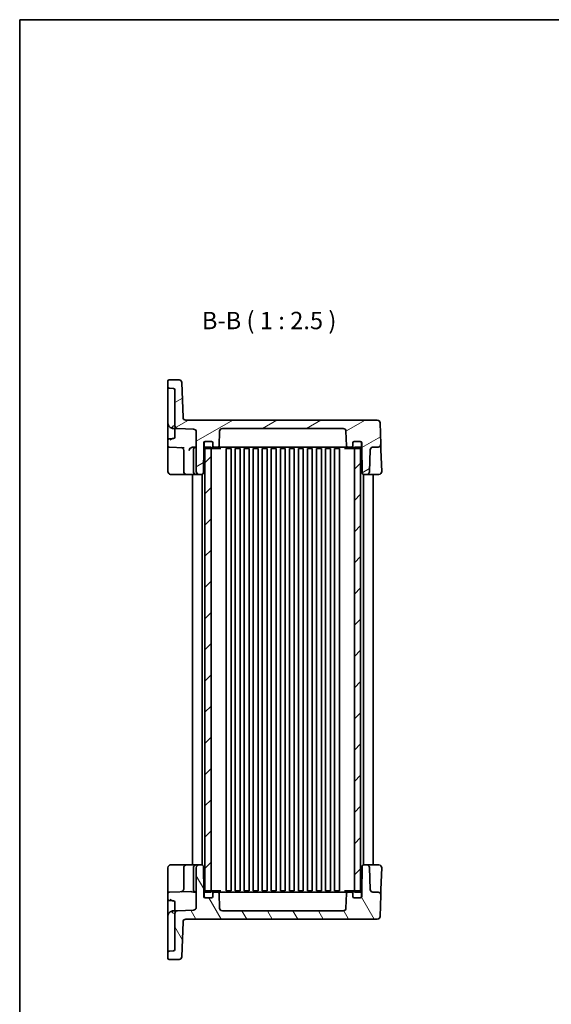
# Model space of a CAD drawing. Units: millimetres. Extents: x 29 to 3774, y 16 to 718.
# Drawn here: x 821 to 1012, y 364 to 718 of the extents above; entities that cross this region are included whole.
import ezdxf

# ---------------------------------------------------------------- set-up
doc = ezdxf.new("R2010")
doc.units = ezdxf.units.MM
doc.header["$LTSCALE"] = 2
for name, color, linetype, lineweight in [('Border (ISO)', 7, 'Continuous', 35), ('Symbol (ISO)', 7, 'Continuous', 18), ('Visible (ISO)', 7, 'Continuous', 35)]:
    doc.layers.add(name, color=color, linetype=linetype, lineweight=lineweight)
doc.layers.add('Hatch (ISO)', color=1, linetype='Continuous', lineweight=18, true_color=0xff0000)
doc.styles.add('Note Text (TK)', font='txt')

# ---------------------------------------------------------------- blocks, each defined once
blk = doc.blocks.new('図面枠 tk図枠')
at = {"layer": 'Border (ISO)'}
for q in [(405.5, 289), (14.5, 8)]:
    blk.add_line((14.5, 289), q, dxfattribs=at)

msp = doc.modelspace()

# ---------------------------------------------------------------- hatches: boundary and pattern name
at = {"layer": 'Hatch (ISO)'}
h = msp.add_hatch(dxfattribs=at)
h.set_pattern_fill('ANSI31', color=256, scale=63.5, angle=-14.999978, style=0)
h.set_pattern_definition([(30, (784.75, -4), (-3.96875, 6.87408), [])])
edge = h.paths.add_edge_path()
edge.add_ellipse((937.4033, 570.4509), major_axis=(0, 1), ratio=1, start_angle=272, end_angle=360)
edge.add_line((937.4033, 571.4509), (893.9347, 571.4509))
edge.add_ellipse((893.9347, 570.4509), major_axis=(-0.9994, 0.0349), ratio=1, start_angle=272, end_angle=360)
edge.add_line((892.9353, 570.4858), (892.7519, 565.2334))
edge.add_ellipse((892.2522, 565.2509), major_axis=(0, -0.5), ratio=1, start_angle=0, end_angle=88, ccw=False)
edge.add_line((892.2522, 564.7509), (890.969, 564.7509))
edge.add_ellipse((890.969, 565.2509), major_axis=(-0.5, 0), ratio=1, start_angle=0, end_angle=90, ccw=False)
edge.add_line((890.469, 565.2509), (890.469, 566.2509))
edge.add_ellipse((889.969, 566.2509), major_axis=(0, 0.5), ratio=1, start_angle=270, end_angle=360)
edge.add_line((889.969, 566.7509), (887.869, 566.7509))
edge.add_line((887.869, 566.7509), (887.769, 566.7509))
edge.add_ellipse((887.769, 566.2509), major_axis=(-0.5, 0), ratio=1, start_angle=270, end_angle=360)
edge.add_line((887.269, 566.2509), (887.269, 564.7509))
edge.add_line((887.269, 564.7509), (887.1065, 555.4422))
edge.add_ellipse((886.6066, 555.4509), major_axis=(0, -0.5), ratio=1, start_angle=0, end_angle=89, ccw=False)
edge.add_line((886.6066, 554.9509), (885.519, 554.9509))
edge.add_ellipse((885.519, 555.9509), major_axis=(-1, 0), ratio=1, start_angle=0, end_angle=90, ccw=False)
edge.add_line((884.519, 555.9509), (884.519, 570.2163))
edge.add_ellipse((883.519, 570.2163), major_axis=(0.0349, 0.9994), ratio=1, start_angle=272, end_angle=360)
edge.add_line((883.5539, 571.2157), (877.7841, 571.4172))
edge.add_ellipse((877.819, 572.4166), major_axis=(-1, 0), ratio=1, start_angle=0, end_angle=88, ccw=False)
edge.add_line((876.819, 572.4166), (876.819, 585.3807))
edge.add_ellipse((876.319, 585.3807), major_axis=(0.0174, 0.4997), ratio=1, start_angle=272, end_angle=360)
edge.add_line((876.3364, 585.8804), (874.8015, 585.934))
edge.add_ellipse((874.819, 586.4337), major_axis=(-0.5, 0), ratio=1, start_angle=0, end_angle=88, ccw=False)
edge.add_line((874.319, 586.4337), (874.319, 588.4509))
edge.add_ellipse((874.819, 588.4509), major_axis=(0, 0.5), ratio=1, start_angle=0, end_angle=90, ccw=False)
edge.add_line((874.819, 588.9509), (878.3479, 588.9509))
edge.add_ellipse((878.3479, 587.9509), major_axis=(0.9994, 0.0349), ratio=1, start_angle=0, end_angle=88, ccw=False)
edge.add_line((879.3473, 587.9858), (879.7862, 575.416))
edge.add_ellipse((880.7856, 575.4509), major_axis=(0, -1), ratio=1, start_angle=272, end_angle=360)
edge.add_line((880.7856, 574.4509), (949.6723, 574.4509))
edge.add_ellipse((949.6723, 573.4509), major_axis=(0.9994, 0.0349), ratio=1, start_angle=0, end_angle=88, ccw=False)
edge.add_line((950.6717, 573.4858), (950.9406, 565.7858))
edge.add_ellipse((949.9412, 565.7509), major_axis=(0, -1), ratio=1, start_angle=0, end_angle=92, ccw=False)
edge.add_line((949.9412, 564.7509), (948.1269, 564.7509))
edge.add_ellipse((948.1269, 563.7509), major_axis=(-0.9994, 0.0349), ratio=1, start_angle=272, end_angle=360)
edge.add_line((947.1275, 563.7858), (946.8527, 555.916))
edge.add_ellipse((945.8533, 555.9509), major_axis=(0, -1), ratio=1, start_angle=0, end_angle=88, ccw=False)
edge.add_line((945.8533, 554.9509), (944.7314, 554.9509))
edge.add_ellipse((944.7314, 555.4509), major_axis=(-0.4999, -0.0087), ratio=1, start_angle=0, end_angle=89, ccw=False)
edge.add_line((944.2315, 555.4422), (944.069, 564.7509))
edge.add_line((944.069, 564.7509), (944.069, 566.2509))
edge.add_ellipse((943.569, 566.2509), major_axis=(0, 0.5), ratio=1, start_angle=270, end_angle=360)
edge.add_line((943.569, 566.7509), (943.469, 566.7509))
edge.add_line((943.469, 566.7509), (941.369, 566.7509))
edge.add_ellipse((941.369, 566.2509), major_axis=(-0.5, 0), ratio=1, start_angle=270, end_angle=360)
edge.add_line((940.869, 566.2509), (940.869, 565.2509))
edge.add_ellipse((940.369, 565.2509), major_axis=(0, -0.5), ratio=1, start_angle=0, end_angle=90, ccw=False)
edge.add_line((940.369, 564.7509), (939.0858, 564.7509))
edge.add_ellipse((939.0858, 565.2509), major_axis=(-0.4997, -0.0174), ratio=1, start_angle=0, end_angle=88, ccw=False)
edge.add_line((938.5861, 565.2334), (938.4027, 570.4858))
h = msp.add_hatch(dxfattribs=at)
h.set_pattern_fill('ANSI31', color=256, scale=63.5, style=0)
h.set_pattern_definition([(45, (784.75, -4), (-5.61266, 5.61266), [])])
h.paths.add_polyline_path([(943.669, 564.7509), (941.419, 564.7509), (941.419, 564.2509), (941.419, 405.1509), (941.419, 404.6509), (943.669, 404.6509), (943.669, 405.1091), (943.669, 564.2926)])
h.paths.add_polyline_path([(889.919, 564.7509), (887.669, 564.7509), (887.669, 564.2926), (887.669, 405.1091), (887.669, 404.6509), (889.919, 404.6509), (889.919, 405.1509), (889.919, 564.2509)])
h = msp.add_hatch(dxfattribs=at)
h.set_pattern_fill('ANSI31', color=256, scale=63.5, angle=75.000175, style=0)
h.set_pattern_definition([(120.0002, (784.75, -4), (-6.87406, -3.96877), [])])
edge = h.paths.add_edge_path()
edge.add_ellipse((937.4033, 398.9509), major_axis=(0.9994, -0.0349), ratio=1, start_angle=272, end_angle=360)
edge.add_line((938.4027, 398.916), (938.5861, 404.1683))
edge.add_ellipse((939.0858, 404.1509), major_axis=(0, 0.5), ratio=1, start_angle=0, end_angle=88, ccw=False)
edge.add_line((939.0858, 404.6509), (940.369, 404.6509))
edge.add_ellipse((940.369, 404.1509), major_axis=(0.5, 0), ratio=1, start_angle=0, end_angle=90, ccw=False)
edge.add_line((940.869, 404.1509), (940.869, 403.1509))
edge.add_ellipse((941.369, 403.1509), major_axis=(0, -0.5), ratio=1, start_angle=270, end_angle=360)
edge.add_line((941.369, 402.6509), (943.469, 402.6509))
edge.add_line((943.469, 402.6509), (943.569, 402.6509))
edge.add_ellipse((943.569, 403.1509), major_axis=(0.5, 0), ratio=1, start_angle=270, end_angle=360)
edge.add_line((944.069, 403.1509), (944.069, 404.6509))
edge.add_line((944.069, 404.6509), (944.2315, 413.9596))
edge.add_ellipse((944.7314, 413.9509), major_axis=(0, 0.5), ratio=1, start_angle=0, end_angle=89, ccw=False)
edge.add_line((944.7314, 414.4509), (945.8533, 414.4509))
edge.add_ellipse((945.8533, 413.4509), major_axis=(0.9994, 0.0349), ratio=1, start_angle=0, end_angle=88, ccw=False)
edge.add_line((946.8527, 413.4858), (947.1275, 405.616))
edge.add_ellipse((948.1269, 405.6509), major_axis=(0, -1), ratio=1, start_angle=272, end_angle=360)
edge.add_line((948.1269, 404.6509), (949.9412, 404.6509))
edge.add_ellipse((949.9412, 403.6509), major_axis=(0.9994, -0.0349), ratio=1, start_angle=0, end_angle=92, ccw=False)
edge.add_line((950.9406, 403.616), (950.6717, 395.916))
edge.add_ellipse((949.6723, 395.9509), major_axis=(0, -1), ratio=1, start_angle=0, end_angle=88, ccw=False)
edge.add_line((949.6723, 394.9509), (880.7856, 394.9509))
edge.add_ellipse((880.7856, 393.9509), major_axis=(-0.9994, 0.0349), ratio=1, start_angle=272, end_angle=360)
edge.add_line((879.7862, 393.9858), (879.3473, 381.416))
edge.add_ellipse((878.3479, 381.4509), major_axis=(0, -1), ratio=1, start_angle=0, end_angle=88, ccw=False)
edge.add_line((878.3479, 380.4509), (874.819, 380.4509))
edge.add_ellipse((874.819, 380.9509), major_axis=(-0.5, 0), ratio=1, start_angle=0, end_angle=90, ccw=False)
edge.add_line((874.319, 380.9509), (874.319, 382.968))
edge.add_ellipse((874.819, 382.968), major_axis=(-0.0174, 0.4997), ratio=1, start_angle=0, end_angle=88, ccw=False)
edge.add_line((874.8015, 383.4677), (876.3364, 383.5213))
edge.add_ellipse((876.319, 384.021), major_axis=(0.5, 0), ratio=1, start_angle=272, end_angle=360)
edge.add_line((876.819, 384.021), (876.819, 396.9852))
edge.add_ellipse((877.819, 396.9852), major_axis=(-0.0349, 0.9994), ratio=1, start_angle=0, end_angle=88, ccw=False)
edge.add_line((877.7841, 397.9846), (883.5539, 398.1861))
edge.add_ellipse((883.519, 399.1855), major_axis=(1, 0), ratio=1, start_angle=272, end_angle=360)
edge.add_line((884.519, 399.1855), (884.519, 413.4509))
edge.add_ellipse((885.519, 413.4509), major_axis=(0, 1), ratio=1, start_angle=0, end_angle=90, ccw=False)
edge.add_line((885.519, 414.4509), (886.6066, 414.4509))
edge.add_ellipse((886.6066, 413.9509), major_axis=(0.4999, 0.0087), ratio=1, start_angle=0, end_angle=89, ccw=False)
edge.add_line((887.1065, 413.9596), (887.269, 404.6509))
edge.add_line((887.269, 404.6509), (887.269, 403.1509))
edge.add_ellipse((887.769, 403.1509), major_axis=(0, -0.5), ratio=1, start_angle=270, end_angle=360)
edge.add_line((887.769, 402.6509), (887.869, 402.6509))
edge.add_line((887.869, 402.6509), (889.969, 402.6509))
edge.add_ellipse((889.969, 403.1509), major_axis=(0.5, 0), ratio=1, start_angle=270, end_angle=360)
edge.add_line((890.469, 403.1509), (890.469, 404.1509))
edge.add_ellipse((890.969, 404.1509), major_axis=(0, 0.5), ratio=1, start_angle=0, end_angle=90, ccw=False)
edge.add_line((890.969, 404.6509), (892.2522, 404.6509))
edge.add_ellipse((892.2522, 404.1509), major_axis=(0.4997, 0.0174), ratio=1, start_angle=0, end_angle=88, ccw=False)
edge.add_line((892.7519, 404.1683), (892.9353, 398.916))
edge.add_ellipse((893.9347, 398.9509), major_axis=(0, -1), ratio=1, start_angle=272, end_angle=360)
edge.add_line((893.9347, 397.9509), (937.4033, 397.9509))

# ---------------------------------------------------------------- linework, layer by layer
at = {"layer": 'Visible (ISO)'}
for p, q in [((874.319, 588.4509), (874.319, 586.4337)), ((878.3479, 588.9509), (874.819, 588.9509)), ((879.7862, 575.416), (879.3473, 587.9858)), ((874.319, 586.4337), (874.319, 583.9353)), ((874.8015, 585.934), (876.3364, 585.8804)), ((876.819, 585.3807), (876.819, 572.4166)), ((874.319, 583.9353), (874.319, 573.4696)), ((949.6723, 574.4509), (880.7856, 574.4509)), ((874.319, 573.4696), (874.319, 569.7665)), ((876.2492, 571.4708), (877.7841, 571.4172)), ((876.819, 571.4509), (876.819, 569.4184)), ((877.7841, 571.4172), (883.5539, 571.2157)), ((892.7519, 565.2334), (892.9353, 570.4858)), ((893.9347, 571.4509), (937.4033, 571.4509)), ((938.4027, 570.4858), (938.5861, 565.2334)), ((950.9406, 565.7858), (950.6717, 573.4858)), ((874.319, 569.7665), (874.319, 567.268)), ((874.319, 567.268), (874.319, 565.2337)), ((875.9293, 567.8071), (874.8015, 567.7677)), ((876.819, 569.4184), (876.819, 568.321)), ((884.519, 570.2163), (884.519, 555.9509)), ((887.769, 566.7509), (889.969, 566.7509)), ((889.969, 566.7509), (887.869, 566.7509)), ((943.469, 566.7509), (941.369, 566.7509)), ((941.369, 566.7509), (943.569, 566.7509)), ((874.319, 565.2337), (874.319, 562.7353)), ((874.8015, 564.734), (880.1434, 564.5475)), ((880.019, 563.5862), (880.019, 563.5759)), ((880.019, 555.9509), (880.019, 563.5759)), ((883.519, 563.7509), (883.519, 555.9509)), ((884.5183, 564.7509), (883.5557, 564.7509)), ((887.1065, 555.4422), (887.269, 564.7509)), ((887.269, 564.7509), (887.269, 566.2509)), ((887.369, 564.7509), (887.269, 564.7509)), ((887.369, 566.2509), (887.369, 564.7509)), ((889.919, 564.7509), (887.669, 564.7509)), ((887.669, 564.7509), (887.669, 404.6509)), ((887.869, 564.2509), (889.969, 564.2509)), ((889.919, 404.6509), (889.919, 564.7509)), ((889.969, 564.2509), (890.9941, 564.2509)), ((890.469, 564.7509), (890.469, 566.2509)), ((890.469, 566.2509), (890.469, 565.2509)), ((890.969, 564.7509), (892.2522, 564.7509)), ((890.9941, 564.2509), (893.3622, 564.2509)), ((892.2522, 564.7509), (893.3408, 564.7509)), ((893.3408, 564.7509), (894.1834, 564.7509)), ((893.3622, 564.2509), (893.4035, 564.2509)), ((894.1834, 564.7509), (896.8116, 564.7509)), ((895.2846, 564.2509), (895.8371, 564.2509)), ((895.294, 564.2509), (895.294, 405.1509)), ((895.8371, 564.2509), (897.049, 564.2509)), ((896.8116, 564.7509), (934.5263, 564.7509)), ((897.044, 564.2509), (897.044, 405.1509)), ((898.539, 564.2509), (900.299, 564.2509)), ((898.544, 564.2509), (898.544, 405.1509)), ((900.294, 564.2509), (900.294, 405.1509)), ((901.789, 564.2509), (903.549, 564.2509)), ((901.794, 564.2509), (901.794, 405.1509)), ((903.544, 564.2509), (903.544, 405.1509)), ((905.039, 564.2509), (906.799, 564.2509)), ((905.044, 564.2509), (905.044, 405.1509)), ((906.794, 564.2509), (906.794, 405.1509)), ((908.289, 564.2509), (910.049, 564.2509)), ((908.294, 564.2509), (908.294, 405.1509)), ((910.044, 564.2509), (910.044, 405.1509)), ((911.539, 564.2509), (913.299, 564.2509)), ((911.544, 564.2509), (911.544, 405.1509)), ((913.294, 564.2509), (913.294, 405.1509)), ((914.789, 564.2509), (916.549, 564.2509)), ((914.794, 564.2509), (914.794, 405.1509)), ((916.544, 564.2509), (916.544, 405.1509)), ((918.039, 564.2509), (919.799, 564.2509)), ((918.044, 564.2509), (918.044, 405.1509)), ((919.794, 564.2509), (919.794, 405.1509)), ((921.289, 564.2509), (923.049, 564.2509)), ((921.294, 564.2509), (921.294, 405.1509)), ((923.044, 564.2509), (923.044, 405.1509)), ((924.539, 564.2509), (926.299, 564.2509)), ((924.544, 564.2509), (924.544, 405.1509)), ((926.294, 564.2509), (926.294, 405.1509)), ((927.789, 564.2509), (929.549, 564.2509)), ((927.794, 564.2509), (927.794, 405.1509)), ((929.544, 564.2509), (929.544, 405.1509)), ((931.039, 564.2509), (932.799, 564.2509)), ((931.044, 564.2509), (931.044, 405.1509)), ((932.794, 564.2509), (932.794, 405.1509)), ((934.289, 564.2509), (935.5008, 564.2509)), ((934.294, 564.2509), (934.294, 405.1509)), ((934.5263, 564.7509), (937.1545, 564.7509)), ((935.5008, 564.2509), (936.0534, 564.2509)), ((936.044, 564.2509), (936.044, 405.1509)), ((937.1545, 564.7509), (937.9972, 564.7509)), ((937.9345, 564.2509), (937.9757, 564.2509)), ((937.9757, 564.2509), (940.3438, 564.2509)), ((937.9972, 564.7509), (939.0858, 564.7509)), ((939.0858, 564.7509), (940.369, 564.7509)), ((940.3438, 564.2509), (941.369, 564.2509)), ((940.869, 566.2509), (940.869, 564.7509)), ((940.869, 565.2509), (940.869, 566.2509)), ((941.369, 564.2509), (943.469, 564.2509)), ((943.669, 564.7509), (941.419, 564.7509)), ((941.419, 564.7509), (941.419, 404.6509)), ((943.669, 404.6509), (943.669, 564.7509)), ((943.969, 564.7509), (943.969, 566.2509)), ((944.069, 564.7509), (943.969, 564.7509)), ((944.069, 566.2509), (944.069, 564.7509)), ((944.069, 564.7509), (944.2315, 555.4422)), ((946.8527, 555.916), (947.1275, 563.7858)), ((948.1269, 564.7509), (949.9412, 564.7509)), ((951.0104, 563.7858), (950.9406, 565.7858)), ((951.2828, 555.9858), (951.0104, 563.7858)), ((874.319, 562.7353), (874.319, 555.9509)), ((875.319, 554.9509), (879.0888, 554.9509)), ((879.0888, 554.9509), (881.019, 554.9509)), ((881.019, 554.9509), (884.0796, 554.9509)), ((883.169, 554.9509), (883.169, 414.4509)), ((884.0796, 554.9509), (884.519, 554.9509)), ((884.519, 554.9509), (885.519, 554.9509)), ((885.519, 554.9509), (886.6066, 554.9509)), ((886.669, 554.9548), (886.669, 414.447)), ((944.669, 554.9548), (944.669, 414.447)), ((944.7314, 554.9509), (945.8533, 554.9509)), ((945.8533, 554.9509), (946.4403, 554.9509)), ((946.4403, 554.9509), (950.2834, 554.9509)), ((948.169, 554.9509), (948.169, 414.4509)), ((879.0888, 414.4509), (875.319, 414.4509)), ((881.019, 414.4509), (879.0888, 414.4509)), ((884.0796, 414.4509), (881.019, 414.4509)), ((884.519, 414.4509), (884.0796, 414.4509)), ((885.519, 414.4509), (884.519, 414.4509)), ((886.6066, 414.4509), (885.519, 414.4509)), ((945.8533, 414.4509), (944.7314, 414.4509)), ((946.4403, 414.4509), (945.8533, 414.4509)), ((950.2834, 414.4509), (946.4403, 414.4509)), ((874.319, 413.4509), (874.319, 406.6665)), ((880.019, 413.4509), (880.019, 405.8156)), ((883.519, 413.4509), (883.519, 405.6509)), ((884.519, 413.4509), (884.519, 399.1855)), ((887.269, 404.6509), (887.1065, 413.9596)), ((944.2315, 413.9596), (944.069, 404.6509)), ((947.1275, 405.616), (946.8527, 413.4858)), ((951.0104, 405.616), (951.2828, 413.416)), ((874.319, 406.6665), (874.319, 404.168)), ((874.319, 404.168), (874.319, 402.1337)), ((874.8015, 404.6677), (882.5287, 404.9376)), ((883.5557, 404.6509), (884.5183, 404.6509)), ((887.369, 404.6509), (887.269, 404.6509)), ((887.269, 403.1509), (887.269, 404.6509)), ((887.369, 404.6509), (887.369, 403.1509)), ((887.669, 404.6509), (889.919, 404.6509)), ((889.969, 405.1509), (887.869, 405.1509)), ((890.9941, 405.1509), (889.969, 405.1509)), ((890.469, 403.1509), (890.469, 404.6509)), ((890.469, 404.1509), (890.469, 403.1509)), ((892.2522, 404.6509), (890.969, 404.6509)), ((893.3622, 405.1509), (890.9941, 405.1509)), ((893.3408, 404.6509), (892.2522, 404.6509)), ((892.9353, 398.916), (892.7519, 404.1683)), ((894.1834, 404.6509), (893.3408, 404.6509)), ((893.4035, 405.1509), (893.3622, 405.1509)), ((896.8116, 404.6509), (894.1834, 404.6509)), ((895.8371, 405.1509), (895.2846, 405.1509)), ((897.049, 405.1509), (895.8371, 405.1509)), ((934.5263, 404.6509), (896.8116, 404.6509)), ((900.299, 405.1509), (898.539, 405.1509)), ((903.549, 405.1509), (901.789, 405.1509)), ((906.799, 405.1509), (905.039, 405.1509)), ((910.049, 405.1509), (908.289, 405.1509)), ((913.299, 405.1509), (911.539, 405.1509)), ((916.549, 405.1509), (914.789, 405.1509)), ((919.799, 405.1509), (918.039, 405.1509)), ((923.049, 405.1509), (921.289, 405.1509)), ((926.299, 405.1509), (924.539, 405.1509)), ((929.549, 405.1509), (927.789, 405.1509)), ((932.799, 405.1509), (931.039, 405.1509)), ((935.5008, 405.1509), (934.289, 405.1509)), ((937.1545, 404.6509), (934.5263, 404.6509)), ((936.0534, 405.1509), (935.5008, 405.1509)), ((937.9972, 404.6509), (937.1545, 404.6509)), ((937.9757, 405.1509), (937.9345, 405.1509)), ((940.3438, 405.1509), (937.9757, 405.1509)), ((939.0858, 404.6509), (937.9972, 404.6509)), ((938.5861, 404.1683), (938.4027, 398.916)), ((940.369, 404.6509), (939.0858, 404.6509)), ((941.369, 405.1509), (940.3438, 405.1509)), ((940.869, 404.6509), (940.869, 403.1509)), ((940.869, 403.1509), (940.869, 404.1509)), ((943.469, 405.1509), (941.369, 405.1509)), ((941.419, 404.6509), (943.669, 404.6509)), ((944.069, 404.6509), (943.969, 404.6509)), ((943.969, 403.1509), (943.969, 404.6509)), ((944.069, 404.6509), (944.069, 403.1509)), ((949.9412, 404.6509), (948.1269, 404.6509)), ((950.9406, 403.616), (951.0104, 405.616)), ((874.319, 402.1337), (874.319, 399.6353)), ((874.8015, 401.634), (875.9293, 401.5947)), ((876.819, 401.0807), (876.819, 399.9834)), ((889.969, 402.6509), (887.769, 402.6509)), ((887.869, 402.6509), (889.969, 402.6509)), ((941.369, 402.6509), (943.469, 402.6509)), ((943.569, 402.6509), (941.369, 402.6509)), ((950.6717, 395.916), (950.9406, 403.616)), ((874.319, 399.6353), (874.319, 395.9322)), ((877.7841, 397.9846), (876.2492, 397.931)), ((876.819, 399.9834), (876.819, 397.9509)), ((876.819, 396.9852), (876.819, 384.021)), ((883.5539, 398.1861), (877.7841, 397.9846)), ((937.4033, 397.9509), (893.9347, 397.9509)), ((874.319, 395.9322), (874.319, 385.4665)), ((879.3473, 381.416), (879.7862, 393.9858)), ((880.7856, 394.9509), (949.6723, 394.9509)), ((874.319, 385.4665), (874.319, 382.968)), ((874.319, 382.968), (874.319, 380.9509)), ((876.3364, 383.5213), (874.8015, 383.4677)), ((874.819, 380.4509), (878.3479, 380.4509))]:
    msp.add_line(p, q, dxfattribs=at)
for centre, radius, start, end in [((874.819, 588.4509), 0.5, 90, 180), ((878.3479, 587.9509), 1, 2, 90), ((874.819, 586.4337), 0.5, 180, 268), ((876.319, 585.3807), 0.5, 0, 88), ((880.7856, 575.4509), 1, 182, 270), ((949.6723, 573.4509), 1, 2, 90), ((876.319, 573.4696), 2, 180, 253.478144), ((877.819, 572.4166), 1, 180, 268), ((883.519, 570.2163), 1, 0, 88), ((893.9347, 570.4509), 1, 90, 178), ((937.4033, 570.4509), 1, 2, 90), ((874.819, 567.268), 0.5, 92, 180), ((876.319, 568.321), 0.5, 272, 0), ((887.769, 566.2509), 0.5, 90, 180), ((887.869, 566.2509), 0.5, 90, 180), ((889.969, 566.2509), 0.5, 0, 90), ((889.969, 566.2509), 0.5, 0, 90), ((941.369, 566.2509), 0.5, 90, 180), ((941.369, 566.2509), 0.5, 90, 180), ((943.469, 566.2509), 0.5, 0, 90), ((943.569, 566.2509), 0.5, 0, 90), ((874.819, 565.2337), 0.5, 180, 268), ((879.019, 563.5862), 1, 0, 88), ((884.519, 563.7509), 1, 90, 180), ((887.869, 564.7509), 0.5, 180, 270), ((889.969, 564.7509), 0.5, 270, 0), ((890.969, 565.2509), 0.5, 180, 270), ((892.2522, 565.2509), 0.5, 270, 358), ((939.0858, 565.2509), 0.5, 182, 270), ((940.369, 565.2509), 0.5, 270, 0), ((941.369, 564.7509), 0.5, 180, 270), ((943.469, 564.7509), 0.5, 270, 0), ((948.1269, 563.7509), 1, 90, 178), ((949.9412, 565.7509), 1, 270, 2), ((875.319, 555.9509), 1, 180, 270), ((881.019, 555.9509), 1, 180, 270), ((884.519, 555.9509), 1, 180, 270), ((885.519, 555.9509), 1, 180, 270), ((886.6066, 555.4509), 0.5, 270, 359), ((944.7314, 555.4509), 0.5, 181, 270), ((945.8533, 555.9509), 1, 270, 358), ((950.2834, 555.9509), 1, 270, 2), ((875.319, 413.4509), 1, 90, 180), ((881.019, 413.4509), 1, 90, 180), ((884.519, 413.4509), 1, 90, 180), ((885.519, 413.4509), 1, 90, 180), ((886.6066, 413.9509), 0.5, 1, 90), ((944.7314, 413.9509), 0.5, 90, 179), ((945.8533, 413.4509), 1, 2, 90), ((950.2834, 413.4509), 1, 358, 90), ((874.819, 404.168), 0.5, 92, 180), ((879.019, 405.8156), 1, 350.518034, 0), ((884.519, 405.6509), 1, 180, 270), ((887.869, 404.6509), 0.5, 90, 180), ((889.969, 404.6509), 0.5, 0, 90), ((890.969, 404.1509), 0.5, 90, 180), ((892.2522, 404.1509), 0.5, 2, 90), ((939.0858, 404.1509), 0.5, 90, 178), ((940.369, 404.1509), 0.5, 0, 90), ((941.369, 404.6509), 0.5, 90, 180), ((943.469, 404.6509), 0.5, 0, 90), ((948.1269, 405.6509), 1, 182, 270), ((949.9412, 403.6509), 1, 358, 90), ((874.819, 402.1337), 0.5, 180, 268), ((876.319, 401.0807), 0.5, 0, 88), ((887.769, 403.1509), 0.5, 180, 270), ((887.869, 403.1509), 0.5, 180, 270), ((889.969, 403.1509), 0.5, 270, 0), ((889.969, 403.1509), 0.5, 270, 0), ((941.369, 403.1509), 0.5, 180, 270), ((941.369, 403.1509), 0.5, 180, 270), ((943.469, 403.1509), 0.5, 270, 0), ((943.569, 403.1509), 0.5, 270, 0), ((876.319, 395.9322), 2, 106.521856, 180), ((877.819, 396.9852), 1, 92, 180), ((883.519, 399.1855), 1, 272, 0), ((893.9347, 398.9509), 1, 182, 270), ((937.4033, 398.9509), 1, 270, 358), ((880.7856, 393.9509), 1, 90, 178), ((949.6723, 395.9509), 1, 270, 358), ((874.819, 382.968), 0.5, 92, 180), ((876.319, 384.021), 0.5, 272, 0), ((874.819, 380.9509), 0.5, 180, 270), ((878.3479, 381.4509), 1, 270, 358)]:
    msp.add_arc(centre, radius, start, end, dxfattribs=at)
for centre, start_param, end_param in [((883.5557, 563.7509), 4.7136645, 5.99722068), ((883.5557, 405.6509), 0.79420848, 1.5695208)]:
    msp.add_ellipse(centre, major_axis=(-1.4654, 0), ratio=0.68241407, start_param=start_param, end_param=end_param, dxfattribs=at)
for points, knots in [([(875.9571, 572.0096), (875.9126, 571.9641), (875.8714, 571.9124), (875.7925, 571.8074), (875.7591, 571.7601), (875.7109, 571.6842), (875.6952, 571.6546), (875.6853, 571.6143), (875.6859, 571.6003), (875.6963, 571.5813), (875.7023, 571.5751), (875.7206, 571.5626), (875.734, 571.557), (875.7502, 571.5521)], [0, 0, 0, 0, 0.0191180319, 0.0191180319, 0.0385376176, 0.0385376176, 0.0562260411, 0.0562260411, 0.0683599716, 0.0683599716, 0.0756071588, 0.0756071588, 0.0846810384, 0.0846810384, 0.0846810384, 0.0846810384]), ([(875.7502, 571.5521), (875.8875, 571.5114), (876.0559, 571.4781), (876.2451, 571.4709), (876.2471, 571.4709), (876.2492, 571.4708)], [0.0016608746, 0.0016608746, 0.0016608746, 0.0016608746, 0.0709253399, 0.0709253399, 0.0716829952, 0.0716829952, 0.0716829952, 0.0716829952]), ([(876.3364, 572.4671), (876.3354, 572.4658), (876.3344, 572.4645), (876.2497, 572.3533), (876.1656, 572.2431), (876.0364, 572.0937), (875.9974, 572.0509), (875.9571, 572.0096)], [-0.000494599, -0.000494599, -0.000494599, -0.000494599, 0, 0, 0.041461047, 0.041461047, 0.0587622646, 0.0587622646, 0.0587622646, 0.0587622646]), ([(875.9293, 567.8071), (875.8947, 567.8059), (875.8601, 567.8009), (875.7525, 567.7692), (875.6821, 567.7292), (875.5388, 567.6199), (875.4726, 567.5595), (875.3387, 567.4274), (875.2719, 567.3566), (875.2042, 567.2842), (875.2032, 567.2831), (875.2022, 567.282)], [0.0494894527, 0.0494894527, 0.0494894527, 0.0494894527, 0.063009725, 0.063009725, 0.0890922492, 0.0890922492, 0.1112156056, 0.1112156056, 0.1333086632, 0.1333086632, 0.1336504444, 0.1336504444, 0.1336504444, 0.1336504444]), ([(876.3364, 567.8213), (876.3354, 567.8213), (876.3344, 567.8213), (876.2497, 567.8183), (876.1656, 567.8154), (876.0277, 567.8106), (875.9796, 567.8089), (875.9293, 567.8071)], [-0.000494602, -0.000494602, -0.000494602, -0.000494602, 0, 0, 0.0414610419, 0.0414610419, 0.0627058117, 0.0627058117, 0.0627058117, 0.0627058117]), ([(882.0421, 563.7509), (882.0196, 563.6659), (881.9896, 563.586), (881.9519, 563.5101), (881.9515, 563.5093), (881.9511, 563.5085)], [0.0390318376, 0.0390318376, 0.0390318376, 0.0390318376, 0.0664098384, 0.0664098384, 0.0667032785, 0.0667032785, 0.0667032785, 0.0667032785]), ([(882.1499, 564.033), (882.1443, 564.02), (882.1387, 564.007), (882.1066, 563.9314), (882.0842, 563.8761), (882.0672, 563.8291), (882.0669, 563.8283), (882.0656, 563.8247), (882.0647, 563.8221), (882.0552, 563.7953), (882.0478, 563.7724), (882.0421, 563.7509)], [0, 0, 0, 0, 0.0042485175, 0.0042485175, 0.0246742428, 0.0246742428, 0.0250692885, 0.0250692885, 0.0262278975, 0.0262278975, 0.0369380845, 0.0369380845, 0.0369380845, 0.0369380845]), ([(880.0053, 405.6509), (880.0045, 405.6463), (880.0038, 405.6418), (879.9909, 405.5708), (879.9719, 405.506), (879.9262, 405.3905), (879.8997, 405.3394), (879.8028, 405.1795), (879.7072, 405.0823), (879.4713, 404.904), (879.2877, 404.8244), (879.0539, 404.8162)], [-0.207278935, -0.207278935, -0.207278935, -0.207278935, -0.205882967, -0.205882967, -0.1852098, -0.1852098, -0.164536633, -0.164536633, -0.106848094, -0.106848094, -0.005001081, -0.005001081, -0.005001081, -0.005001081]), ([(875.2022, 402.1197), (875.2032, 402.1186), (875.2042, 402.1175), (875.2719, 402.0452), (875.3387, 401.9743), (875.4726, 401.8423), (875.5388, 401.7819), (875.6821, 401.6726), (875.7525, 401.6326), (875.8601, 401.6008), (875.8947, 401.5959), (875.9293, 401.5947)], [-0.000452833, -0.000452833, -0.000452833, -0.000452833, 0, 0, 0.029271548, 0.029271548, 0.058583239, 0.058583239, 0.093140514, 0.093140514, 0.111053802, 0.111053802, 0.111053802, 0.111053802]), ([(875.9293, 401.5947), (875.9901, 401.5925), (876.0477, 401.5905), (876.1835, 401.5858), (876.2542, 401.5833), (876.3344, 401.5805), (876.3354, 401.5805), (876.3364, 401.5804)], [0.1341135383, 0.1341135383, 0.1341135383, 0.1341135383, 0.1704316785, 0.1704316785, 0.2223337325, 0.2223337325, 0.2229882336, 0.2229882336, 0.2229882336, 0.2229882336]), ([(875.7502, 397.8496), (875.7289, 397.8433), (875.7126, 397.8355), (875.6913, 397.8155), (875.6866, 397.8036), (875.6871, 397.7724), (875.6942, 397.7525), (875.7206, 397.7006), (875.7425, 397.667), (875.7929, 397.5945), (875.8208, 397.556), (875.8838, 397.4743), (875.9184, 397.4318), (875.9571, 397.3921)], [0, 0, 0, 0, 0.0107756055, 0.0107756055, 0.0214850325, 0.0214850325, 0.0341476558, 0.0341476558, 0.0503261692, 0.0503261692, 0.0658423647, 0.0658423647, 0.0824565841, 0.0824565841, 0.0824565841, 0.0824565841]), ([(876.2492, 397.931), (876.2471, 397.9309), (876.2451, 397.9308), (876.0559, 397.9237), (875.8875, 397.8904), (875.7502, 397.8496)], [-0.0007624102, -0.0007624102, -0.0007624102, -0.0007624102, 0, 0, 0.0696991614, 0.0696991614, 0.0696991614, 0.0696991614]), ([(875.9571, 397.3921), (876.0078, 397.3402), (876.0563, 397.286), (876.1835, 397.1352), (876.2542, 397.0426), (876.3344, 396.9373), (876.3354, 396.936), (876.3364, 396.9346)], [0.1396863124, 0.1396863124, 0.1396863124, 0.1396863124, 0.1704316785, 0.1704316785, 0.2223337325, 0.2223337325, 0.2229882632, 0.2229882632, 0.2229882632, 0.2229882632])]:
    msp.add_open_spline(points, degree=3, knots=knots, dxfattribs=at)
for points in [[(883.5557, 564.7509), (883.5551, 564.7509), (883.5545, 564.7509), (883.5539, 564.7509)], [(883.5539, 404.6509), (883.5545, 404.6509), (883.5551, 404.6509), (883.5557, 404.6509)]]:
    msp.add_open_spline(points, degree=3, dxfattribs=at)

# ---------------------------------------------------------------- block references
at = {"xscale": 2.5, "yscale": 2.5, "zscale": 2.5}
msp.add_blockref('図面枠 tk図枠', (784.75, -4), dxfattribs=at)

# ---------------------------------------------------------------- texts
at = {"layer": 'Symbol (ISO)', "color": 7, "insert": (886.5486, 605.2087), "char_height": 6.25, "attachment_point": 7, "style": 'Note Text (TK)'}
msp.add_mtext('B-B ( 1 : 2.5 )', dxfattribs=at)

doc.saveas('drawing.dxf')
